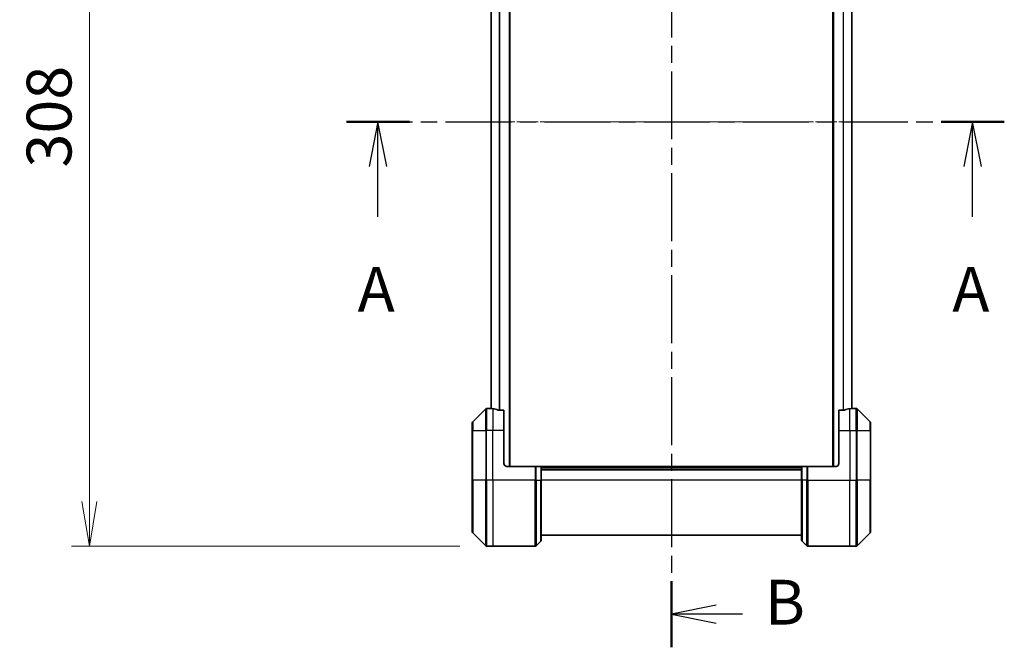
# Model space of a CAD drawing. Units: millimetres. Extents: x 0 to 9835, y 0 to 1826.
# Drawn here: x 2726 to 3083, y 691 to 918 of the extents above; entities that cross this region are included whole.
import ezdxf

# ---------------------------------------------------------------- set-up
doc = ezdxf.new("R2010")
doc.units = ezdxf.units.MM
doc.linetypes.add('CHAIN', pattern=[0.3543, 0.2362, -0.0295, 0.0591, -0.0295])
for name, color, linetype, lineweight in [('Centerline (ISO)', 131, 'Continuous', 18), ('Dimension (ISO)', 7, 'Continuous', 18), ('Dimension (ISO) @ 1', 7, 'Continuous', 18), ('Section Line (ISO)', 7, 'CHAIN', 25), ('Visible (ISO)', 7, 'Continuous', 35), ('Visible Narrow (ISO)', 7, 'Continuous', 25)]:
    doc.layers.add(name, color=color, linetype=linetype, lineweight=lineweight)
doc.styles.add('Note Text (TK)', font='MS PGothic.ttf')
doc.dimstyles.new('Default - Method 1b (TK)', dxfattribs={"dimscale": 5, "dimtxt": 2.5, "dimasz": 2.5, "dimexe": 1, "dimexo": 1.5, "dimgap": 1, "dimtad": 1, "dimtoh": 1, "dimrnd": 1e-08, "dimdsep": 46, "dimtxsty": 'Note Text (TK)', "dimblk": 'OPEN', "dimcen": 0.09, "dimdle": 5, "dimclrd": 100, "dimclre": 100, "dimclrt": 7, "dimadec": 1, "dimazin": 1, "dimtfac": 1, "dimtmove": 0, "dimatfit": 3, "dimldrblk": 'OPEN', "dimfxl": 1, "dimtolj": 1, "dimlwd": -1, "dimlwe": -1, "dimarcsym": 0})

# ---------------------------------------------------------------- blocks, each defined once
blk = doc.blocks.new('2dTransSection39')
at = {"layer": 'Section Line (ISO)', "linetype": 'CHAIN', "ltscale": 15.615547}
blk.add_line((149.755, 143.583), (186.483, 143.583), dxfattribs=at)
at = {"layer": 'Section Line (ISO)', "linetype": 'Continuous', "lineweight": 50}
for p, q in [((149.755, 143.583), (153.288, 143.583)), ((182.951, 143.583), (186.483, 143.583))]:
    blk.add_line(p, q, dxfattribs=at)
at = {"layer": 'Section Line (ISO)', "linetype": 'Continuous'}
for p, q in [((151.522, 143.583), (151.022, 141.083)), ((151.522, 141.083), (151.522, 143.583)), ((152.022, 141.083), (151.522, 143.583)), ((184.717, 143.583), (184.217, 141.083)), ((184.717, 141.083), (184.717, 143.583)), ((185.217, 141.083), (184.717, 143.583)), ((151.522, 138.28), (151.522, 141.083)), ((184.717, 138.28), (184.717, 141.083))]:
    blk.add_line(p, q, dxfattribs=at)
at = {"layer": 'Section Line (ISO)', "char_height": 2.5, "attachment_point": 7, "style": 'Note Text (TK)'}
for insert in [(150.385, 132.207), (183.581, 132.207)]:
    blk.add_mtext('A', dxfattribs=dict(at, insert=insert))
blk = doc.blocks.new('2dTransSection40')
at = {"layer": 'Section Line (ISO)', "linetype": 'CHAIN', "ltscale": 16.064217}
blk.add_line((167.901, 174.858), (167.901, 114.251), dxfattribs=at)
at = {"layer": 'Section Line (ISO)', "linetype": 'Continuous', "lineweight": 50}
for p, q in [((167.901, 174.858), (167.901, 171.166)), ((167.901, 117.942), (167.901, 114.251))]:
    blk.add_line(p, q, dxfattribs=at)
at = {"layer": 'Section Line (ISO)', "linetype": 'Continuous'}
for p, q in [((170.401, 173.512), (167.901, 173.012)), ((170.401, 173.012), (167.901, 173.012)), ((167.901, 173.012), (170.401, 172.512)), ((171.7, 173.012), (170.401, 173.012)), ((170.401, 116.596), (167.901, 116.096)), ((170.401, 116.096), (167.901, 116.096)), ((167.901, 116.096), (170.401, 115.596)), ((171.866, 116.096), (170.401, 116.096))]:
    blk.add_line(p, q, dxfattribs=at)
at = {"layer": 'Section Line (ISO)', "char_height": 2.5, "attachment_point": 7, "style": 'Note Text (TK)'}
for insert in [(172.817, 171.649), (173.117, 114.738)]:
    blk.add_mtext('B', dxfattribs=dict(at, insert=insert))
blk = doc.blocks.new('_Open')
at = {"color": 0, "linetype": 'ByBlock', "lineweight": -2}
for p, q in [((-1, 0.167), (0, 0)), ((-1, -0.167), (0, 0)), ((0, 0), (-1, 0))]:
    blk.add_line(p, q, dxfattribs=at)
blk = doc.blocks.new('*D37')
at = {"layer": 'Defpoints', "color": 0}
for p in [(2895.07, 1035.29), (2750.92, 727.29), (2895.07, 727.29)]:
    blk.add_point(p, dxfattribs=at)
at = {"layer": 'Dimension (ISO)', "color": 100}
for p, q in [((2885.32, 1035.29), (2744.42, 1035.29)), ((2750.92, 1019.04), (2750.92, 743.54)), ((2885.32, 727.29), (2744.42, 727.29))]:
    blk.add_line(p, q, dxfattribs=at)
at = {"layer": 'Dimension (ISO)', "color": 100, "xscale": 16.25, "yscale": 16.25, "zscale": 16.25}
for p, rotation in [((2750.92, 1035.29), 90), ((2750.92, 727.29), 270)]:
    blk.add_blockref('_Open', p, dxfattribs=dict(at, rotation=rotation))
at = {"layer": 'Dimension (ISO)', "color": 7, "insert": (2736.3, 864.71), "char_height": 16.25, "attachment_point": 4, "rotation": 90, "style": 'Note Text (TK)'}
blk.add_mtext('\\A1;308', dxfattribs=at)

msp = doc.modelspace()

# ---------------------------------------------------------------- linework, layer by layer
at = {"layer": 'Centerline (ISO)', "linetype": 'CHAIN', "ltscale": 23.990969}
msp.add_line((2880.4596, 881.2865), (3043.7596, 881.2865), dxfattribs=at)
at = {"layer": 'Visible (ISO)'}
for p, q in [((2903.5096, 756.2865), (2903.5096, 1006.2865)), ((3020.7096, 1006.2865), (3020.7096, 756.2865)), ((2896.7096, 985.3257), (2896.7096, 777.2472)), ((3027.5096, 777.2472), (3027.5096, 985.3257)), ((2894.7132, 777.14), (2890.0061, 772.4329)), ((2896.3596, 777.2865), (2895.0667, 777.2865)), ((2896.6596, 777.2865), (2896.3596, 777.2865)), ((2896.3596, 777.2865), (2896.3596, 777.2784)), ((2896.6596, 777.2865), (2896.7096, 777.2865)), ((2901.3596, 776.7027), (2899.4682, 776.7027)), ((2901.3596, 776.7027), (2901.3596, 769.2865)), ((3024.751, 776.7027), (3022.8596, 776.7027)), ((3022.8596, 769.2865), (3022.8596, 776.7027)), ((3027.5096, 777.2865), (3027.5596, 777.2865)), ((3027.8596, 777.2865), (3027.5596, 777.2865)), ((3027.8596, 777.2784), (3027.8596, 777.2865)), ((3027.8596, 777.2865), (3029.1525, 777.2865)), ((3034.2132, 772.4329), (3029.5061, 777.14)), ((2889.8596, 769.2865), (2889.8596, 772.0793)), ((3034.3596, 772.0793), (3034.3596, 769.2865)), ((2889.8596, 769.2865), (2889.8596, 751.2865)), ((2901.3596, 757.2865), (2901.3596, 769.2865)), ((3022.8596, 769.2865), (3022.8596, 757.2865)), ((3034.3596, 751.2865), (3034.3596, 769.2865)), ((2902.3596, 756.2865), (2912.6525, 756.2865)), ((2912.6525, 756.2865), (2913.0061, 756.2865)), ((2914.7132, 756.2865), (2913.0061, 756.2865)), ((2914.7132, 756.2865), (2914.8596, 756.2865)), ((3009.3596, 756.2865), (2914.8596, 756.2865)), ((2914.8596, 751.2865), (2914.8596, 756.2865)), ((3009.3596, 755.2865), (2914.8596, 755.2865)), ((3009.3596, 756.2865), (3009.5061, 756.2865)), ((3009.3596, 756.2865), (3009.3596, 751.2865)), ((3011.2132, 756.2865), (3009.5061, 756.2865)), ((3011.2132, 756.2865), (3011.5667, 756.2865)), ((3021.8596, 756.2865), (3011.5667, 756.2865)), ((2889.8596, 732.4936), (2889.8596, 751.2865)), ((2914.8596, 751.2865), (2914.8596, 729.4936)), ((3009.3596, 729.4936), (3009.3596, 751.2865)), ((3034.3596, 751.2865), (3034.3596, 732.4936)), ((2890.0061, 732.14), (2894.7132, 727.4329)), ((2913.0061, 727.4329), (2914.7132, 729.14)), ((2914.8596, 731.2865), (3009.3596, 731.2865)), ((3011.2132, 727.4329), (3009.5061, 729.14)), ((3029.5061, 727.4329), (3034.2132, 732.14)), ((2897.3596, 727.2865), (2895.0667, 727.2865)), ((2912.6525, 727.2865), (2897.3596, 727.2865)), ((3011.5667, 727.2865), (3026.8596, 727.2865)), ((3026.8596, 727.2865), (3029.1525, 727.2865))]:
    msp.add_line(p, q, dxfattribs=at)
for centre, radius, start, end in [((2895.0667, 776.7865), 0.5, 90, 135), ((3029.1525, 776.7865), 0.5, 45, 90), ((2890.3596, 772.0793), 0.5, 135, 180), ((3033.8596, 772.0793), 0.5, 0, 45), ((2902.3596, 757.2865), 1, 180, 270), ((3021.8596, 757.2865), 1, 270, 0), ((2890.3596, 732.4936), 0.5, 180, 225), ((3033.8596, 732.4936), 0.5, 315, 0), ((2914.3596, 729.4936), 0.5, 315, 0), ((3009.8596, 729.4936), 0.5, 180, 225), ((2895.0667, 727.7865), 0.5, 225, 270), ((2912.6525, 727.7865), 0.5, 270, 315), ((3011.5667, 727.7865), 0.5, 225, 270), ((3029.1525, 727.7865), 0.5, 270, 315)]:
    msp.add_arc(centre, radius, start, end, dxfattribs=at)
for centre, major_axis, start_param, end_param in [((2895.7596, 769.2865), (9.6, 0), 1.40334825, 1.49698509), ((2895.7596, 769.2865), (9.6, 0), 1.19575789, 1.40334825), ((3028.4596, 769.2865), (-9.6, 0), 4.87983706, 5.08742742), ((3028.4596, 769.2865), (-9.6, 0), 4.78620022, 4.87983706)]:
    msp.add_ellipse(centre, major_axis=major_axis, ratio=0.83333333, start_param=start_param, end_param=end_param, dxfattribs=at)
for points, knots in [([(2896.3596, 777.2784), (2896.3596, 777.2767), (2896.3672, 777.2746), (2896.3978, 777.2702), (2896.4209, 777.2679), (2896.4539, 777.2656), (2896.4606, 777.2651), (2896.4676, 777.2647)], [0.1356732242, 0.1356732242, 0.1356732242, 0.1356732242, 0.1469944231, 0.1469944231, 0.158315622, 0.158315622, 0.1609890322, 0.1609890322, 0.1609890322, 0.1609890322]), ([(2899.2762, 776.7304), (2899.2989, 776.723), (2899.3256, 776.7164), (2899.3908, 776.7057), (2899.4307, 776.7027), (2899.4682, 776.7027)], [-0.0201836507, -0.0201836507, -0.0201836507, -0.0201836507, -0.0112759257, -0.0112759257, 0, 0, 0, 0]), ([(3024.751, 776.7027), (3024.7893, 776.7027), (3024.8298, 776.7058), (3024.8948, 776.7167), (3024.9208, 776.7231), (3024.9431, 776.7304)], [0.093260715, 0.093260715, 0.093260715, 0.093260715, 0.1047444472, 0.1047444472, 0.1134564756, 0.1134564756, 0.1134564756, 0.1134564756]), ([(3027.7517, 777.2647), (3027.7587, 777.2651), (3027.7654, 777.2656), (3027.7983, 777.2679), (3027.8214, 777.2702), (3027.8521, 777.2746), (3027.8596, 777.2767), (3027.8596, 777.2784)], [0.1103900742, 0.1103900742, 0.1103900742, 0.1103900742, 0.1130634845, 0.1130634845, 0.1243846834, 0.1243846834, 0.1357058823, 0.1357058823, 0.1357058823, 0.1357058823])]:
    msp.add_open_spline(points, degree=3, knots=knots, dxfattribs=at)
at = {"layer": 'Visible Narrow (ISO)'}
for p, q in [((2903.2096, 1006.2865), (2903.2096, 756.2865)), ((3021.0096, 756.2865), (3021.0096, 1006.2865)), ((2896.8176, 777.2377), (2896.8176, 985.3352)), ((2899.6262, 985.8703), (2899.6262, 776.7027)), ((2899.8182, 776.7027), (2899.8182, 985.8703)), ((3024.401, 985.8703), (3024.401, 776.7027)), ((3024.5931, 776.7027), (3024.5931, 985.8703)), ((3027.4017, 985.3352), (3027.4017, 777.2377)), ((2894.7132, 769.2865), (2894.7132, 777.14)), ((2895.0667, 777.2865), (2895.0667, 769.2865)), ((2896.6596, 777.2512), (2896.6596, 777.2865)), ((2897.3596, 777.1746), (2897.3596, 769.2865)), ((3026.8596, 769.2865), (3026.8596, 777.1746)), ((3027.5596, 777.2865), (3027.5596, 777.2512)), ((3029.1525, 769.2865), (3029.1525, 777.2865)), ((3029.5061, 777.14), (3029.5061, 769.2865)), ((2890.0061, 772.4329), (2890.0061, 769.2865)), ((3034.2132, 769.2865), (3034.2132, 772.4329)), ((2890.0061, 769.2865), (2889.8596, 769.2865)), ((2890.0061, 751.2865), (2890.0061, 769.2865)), ((2890.0061, 769.2865), (2894.7132, 769.2865)), ((2894.7132, 769.2865), (2895.0667, 769.2865)), ((2894.7132, 769.2865), (2894.7132, 751.2865)), ((2897.3596, 769.2865), (2895.0667, 769.2865)), ((2895.0667, 751.2865), (2895.0667, 769.2865)), ((2901.3596, 769.2865), (2897.3596, 769.2865)), ((2897.3596, 751.2865), (2897.3596, 769.2865)), ((3022.8596, 769.2865), (3026.8596, 769.2865)), ((3026.8596, 769.2865), (3026.8596, 751.2865)), ((3026.8596, 769.2865), (3029.1525, 769.2865)), ((3029.5061, 769.2865), (3029.1525, 769.2865)), ((3029.1525, 769.2865), (3029.1525, 751.2865)), ((3029.5061, 751.2865), (3029.5061, 769.2865)), ((3029.5061, 769.2865), (3034.2132, 769.2865)), ((3034.2132, 769.2865), (3034.2132, 751.2865)), ((3034.2132, 769.2865), (3034.3596, 769.2865)), ((2912.6525, 756.2865), (2912.6525, 751.2865)), ((2913.0061, 751.2865), (2913.0061, 756.2865)), ((2914.7132, 756.2865), (2914.7132, 751.2865)), ((2914.8596, 755.9865), (3009.3596, 755.9865)), ((2914.8596, 754.9865), (3009.3596, 754.9865)), ((3009.5061, 751.2865), (3009.5061, 756.2865)), ((3011.2132, 756.2865), (3011.2132, 751.2865)), ((3011.5667, 751.2865), (3011.5667, 756.2865)), ((2889.8596, 751.2865), (2890.0061, 751.2865)), ((2890.0061, 751.2865), (2890.0061, 732.14)), ((2894.7132, 751.2865), (2890.0061, 751.2865)), ((2894.7132, 751.2865), (2895.0667, 751.2865)), ((2894.7132, 727.4329), (2894.7132, 751.2865)), ((2897.3596, 751.2865), (2895.0667, 751.2865)), ((2895.0667, 751.2865), (2895.0667, 727.2865)), ((2912.6525, 751.2865), (2897.3596, 751.2865)), ((2897.3596, 751.2865), (2897.3596, 727.2865)), ((2912.6525, 727.2865), (2912.6525, 751.2865)), ((2913.0061, 751.2865), (2912.6525, 751.2865)), ((2913.0061, 751.2865), (2913.0061, 727.4329)), ((2913.0061, 751.2865), (2914.7132, 751.2865)), ((2914.7132, 751.2865), (2914.8596, 751.2865)), ((2914.7132, 729.14), (2914.7132, 751.2865)), ((3009.3596, 751.2865), (2914.8596, 751.2865)), ((3009.5061, 751.2865), (3009.3596, 751.2865)), ((3009.5061, 751.2865), (3009.5061, 729.14)), ((3011.2132, 751.2865), (3009.5061, 751.2865)), ((3011.2132, 751.2865), (3011.5667, 751.2865)), ((3011.2132, 727.4329), (3011.2132, 751.2865)), ((3011.5667, 751.2865), (3026.8596, 751.2865)), ((3011.5667, 751.2865), (3011.5667, 727.2865)), ((3026.8596, 727.2865), (3026.8596, 751.2865)), ((3026.8596, 751.2865), (3029.1525, 751.2865)), ((3029.1525, 727.2865), (3029.1525, 751.2865)), ((3029.5061, 751.2865), (3029.1525, 751.2865)), ((3029.5061, 751.2865), (3029.5061, 727.4329)), ((3034.2132, 751.2865), (3029.5061, 751.2865)), ((3034.2132, 751.2865), (3034.3596, 751.2865)), ((3034.2132, 732.14), (3034.2132, 751.2865))]:
    msp.add_line(p, q, dxfattribs=at)

# ---------------------------------------------------------------- block references
at = {"layer": 'Section Line (ISO)', "xscale": 6.5, "yscale": 6.5, "zscale": 6.5}
for name in ['2dTransSection40', '2dTransSection39']:
    msp.add_blockref(name, (1870.75, -52), dxfattribs=at)

# ---------------------------------------------------------------- dimensions: what is measured, and where the dimension line sits
at = {"layer": 'Dimension (ISO) @ 1', "color": 100}
dim = msp.add_linear_dim(base=(2750.9247, 727.2865), p1=(2895.0667, 1035.2865), p2=(2895.0667, 727.2865), angle=90, dimstyle='Default - Method 1b (TK)', override={"dimscale": 1, "dimtxt": 16.25, "dimasz": 16.25, "dimexe": 6.5, "dimexo": 9.75, "dimgap": 6.5, "dimdec": 2, "dimcen": 0.585, "dimtol": 0, "dimlim": 0, "dimtp": 0, "dimtm": 0, "dimtdec": 2, "dimtix": 0, "dimtofl": 0, "dimtmove": 0, "dimatfit": 1}, dxfattribs=at)
dim.commit()
dim.dimension.update_dxf_attribs({"geometry": '*D37', "text_midpoint": (2750.9247, 881.2865), "dimtype": 128})

doc.saveas('drawing.dxf')
